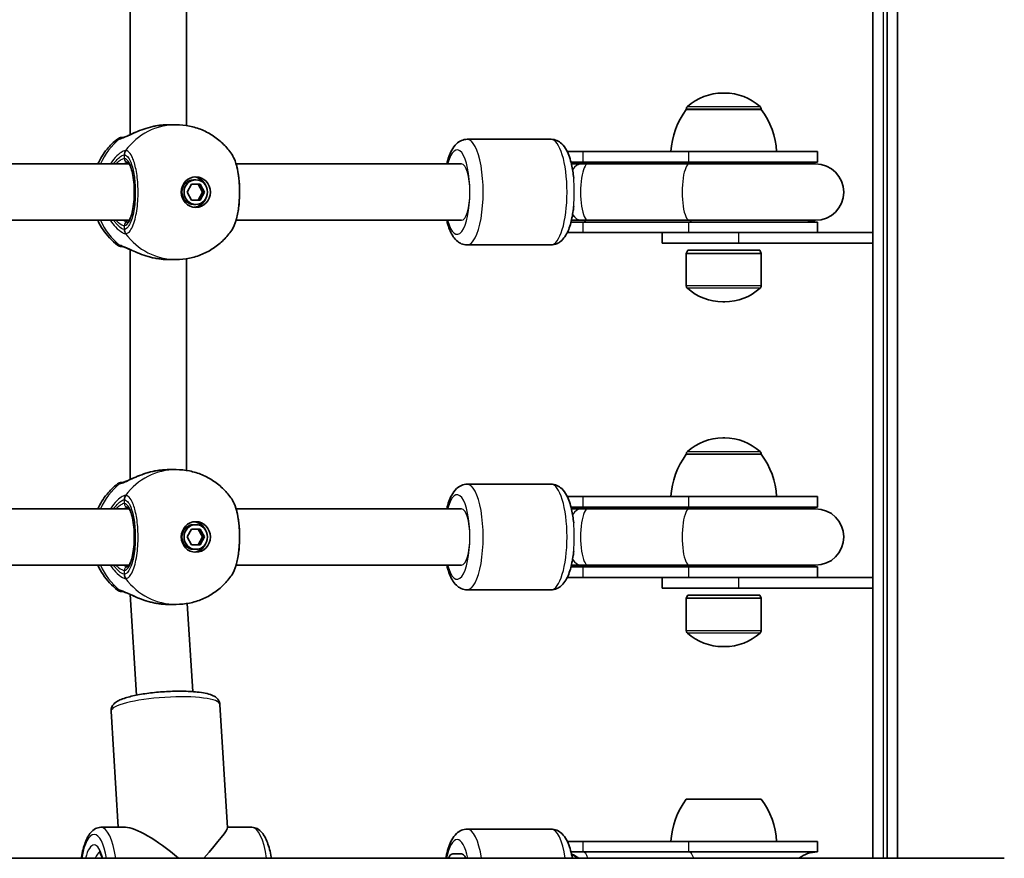
# Model space of a CAD drawing. Units: millimetres. Extents: x -6049 to 6259, y -4598 to 4895.
# Drawn here: x 2325 to 2605, y 205 to 443 of the extents above; entities that cross this region are included whole.
import ezdxf

# ---------------------------------------------------------------- set-up
doc = ezdxf.new("R2010")
doc.units = ezdxf.units.MM
doc.layers.add('Widoczne (ISO)', color=7, linetype='Continuous', lineweight=35)
doc.layers.add('Widoczne wąskie (ISO)', color=7, linetype='Continuous', lineweight=25)

msp = doc.modelspace()

# ---------------------------------------------------------------- linework, layer by layer
at = {"layer": 'Widoczne (ISO)'}
for p, q in [((2571.99, 681.53), (2571.99, 204.93)), ((2574.99, 204.93), (2574.99, 681.53)), ((2567.99, 503.73), (2567.99, 382.73)), ((2356.86, 475.9), (2356.86, 410.55)), ((2372.86, 473.3), (2372.86, 413.15)), ((2525.88, 422.38), (2525.3, 422.38)), ((2514.94, 417.72), (2514.94, 417.79)), ((2536.24, 417.72), (2514.94, 417.72)), ((2536.24, 417.72), (2536.24, 417.79)), ((2367.74, 413.38), (2369.93, 413.38)), ((2476.5, 409.23), (2452.67, 409.23)), ((2485.63, 405.73), (2481.12, 405.73)), ((2485.63, 405.73), (2515.7, 405.73)), ((2552.2, 405.73), (2515.7, 405.73)), ((2552.2, 402.73), (2552.2, 405.73)), ((2356.6, 402.22), (2305.55, 402.22)), ((2451.02, 402.22), (2386.99, 402.22)), ((2485.63, 402.73), (2482.18, 402.73)), ((2485.05, 402.22), (2482.3, 402.22)), ((2486.95, 402.22), (2485.05, 402.22)), ((2485.63, 402.73), (2515.7, 402.73)), ((2486.95, 402.22), (2515.83, 402.22)), ((2552.2, 402.73), (2515.7, 402.73)), ((2551.7, 402.22), (2515.83, 402.22)), ((2375.54, 397.73), (2374.93, 397.73)), ((2373.06, 394.23), (2374.3, 396.48)), ((2374.3, 396.48), (2376.78, 396.48)), ((2377.41, 394.23), (2376.17, 396.48)), ((2376.78, 396.48), (2378.02, 394.23)), ((2374.3, 391.98), (2373.06, 394.23)), ((2376.78, 391.98), (2374.3, 391.98)), ((2376.17, 391.98), (2377.41, 394.23)), ((2378.02, 394.23), (2376.78, 391.98)), ((2378.02, 394.23), (2377.41, 394.23)), ((2375.54, 390.73), (2374.93, 390.73)), ((2356.6, 386.23), (2305.55, 386.23)), ((2451.02, 386.23), (2386.99, 386.23)), ((2482.3, 386.23), (2485.05, 386.23)), ((2485.05, 386.23), (2486.95, 386.23)), ((2486.95, 386.23), (2515.83, 386.23)), ((2515.83, 386.23), (2551.7, 386.23)), ((2482.18, 385.73), (2485.63, 385.73)), ((2515.7, 385.73), (2485.63, 385.73)), ((2515.7, 385.73), (2552.2, 385.73)), ((2552.2, 382.73), (2552.2, 385.73)), ((2481.12, 382.73), (2485.63, 382.73)), ((2515.7, 382.73), (2485.63, 382.73)), ((2508.09, 382.73), (2508.09, 379.73)), ((2515.7, 382.73), (2549.27, 382.73)), ((2549.27, 382.73), (2567.99, 382.73)), ((2567.99, 382.73), (2567.99, 379.73)), ((2356.86, 377.9), (2356.86, 312.55)), ((2476.5, 379.23), (2452.67, 379.23)), ((2508.09, 379.73), (2529.77, 379.73)), ((2567.99, 379.73), (2529.77, 379.73)), ((2567.99, 379.73), (2567.99, 284.73)), ((2367.74, 375.08), (2369.93, 375.08)), ((2372.86, 375.3), (2372.86, 315.15)), ((2515.34, 377.73), (2514.94, 376.83)), ((2514.94, 376.83), (2536.24, 376.83)), ((2514.94, 376.83), (2514.94, 367.66)), ((2515.34, 377.73), (2535.84, 377.73)), ((2535.84, 377.73), (2536.24, 376.83)), ((2536.24, 376.83), (2536.24, 367.66)), ((2525.3, 363.07), (2525.88, 363.07)), ((2525.88, 324.38), (2525.3, 324.38)), ((2514.94, 319.72), (2514.94, 319.79)), ((2536.24, 319.72), (2514.94, 319.72)), ((2536.24, 319.72), (2536.24, 319.79)), ((2367.74, 315.38), (2369.93, 315.38)), ((2476.5, 311.23), (2452.67, 311.23)), ((2485.63, 307.73), (2481.12, 307.73)), ((2485.63, 307.73), (2515.7, 307.73)), ((2552.2, 307.73), (2515.7, 307.73)), ((2552.2, 304.73), (2552.2, 307.73)), ((2356.6, 304.22), (2305.55, 304.22)), ((2451.02, 304.22), (2386.99, 304.22)), ((2485.63, 304.73), (2482.18, 304.73)), ((2485.05, 304.22), (2482.3, 304.22)), ((2486.95, 304.22), (2485.05, 304.22)), ((2485.63, 304.73), (2515.7, 304.73)), ((2486.95, 304.22), (2515.83, 304.22)), ((2552.2, 304.73), (2515.7, 304.73)), ((2551.7, 304.22), (2515.83, 304.22)), ((2375.54, 299.73), (2374.93, 299.73)), ((2373.06, 296.23), (2374.3, 298.48)), ((2374.3, 298.48), (2376.78, 298.48)), ((2377.41, 296.23), (2376.17, 298.48)), ((2376.78, 298.48), (2378.02, 296.23)), ((2374.3, 293.98), (2373.06, 296.23)), ((2376.78, 293.98), (2374.3, 293.98)), ((2376.17, 293.98), (2377.41, 296.23)), ((2378.02, 296.23), (2376.78, 293.98)), ((2378.02, 296.23), (2377.41, 296.23)), ((2375.54, 292.73), (2374.93, 292.73)), ((2356.6, 288.23), (2305.55, 288.23)), ((2451.02, 288.23), (2386.99, 288.23)), ((2482.18, 287.73), (2485.63, 287.73)), ((2482.3, 288.23), (2485.05, 288.23)), ((2485.05, 288.23), (2486.95, 288.23)), ((2515.7, 287.73), (2485.63, 287.73)), ((2486.95, 288.23), (2515.83, 288.23)), ((2515.7, 287.73), (2552.2, 287.73)), ((2515.83, 288.23), (2551.7, 288.23)), ((2552.2, 284.73), (2552.2, 287.73)), ((2481.12, 284.73), (2485.63, 284.73)), ((2515.7, 284.73), (2485.63, 284.73)), ((2508.09, 284.73), (2508.09, 281.73)), ((2515.7, 284.73), (2549.27, 284.73)), ((2549.27, 284.73), (2567.99, 284.73)), ((2567.99, 284.73), (2567.99, 281.73)), ((2356.9, 279.88), (2358.68, 251.29)), ((2476.5, 281.23), (2452.67, 281.23)), ((2508.09, 281.73), (2529.77, 281.73)), ((2567.99, 281.73), (2529.77, 281.73)), ((2567.99, 281.73), (2567.99, 204.93)), ((2367.74, 277.08), (2369.93, 277.08)), ((2373.09, 277.34), (2374.65, 252.29)), ((2515.34, 279.73), (2514.94, 278.83)), ((2514.94, 278.83), (2536.24, 278.83)), ((2514.94, 278.83), (2514.94, 269.66)), ((2515.34, 279.73), (2535.84, 279.73)), ((2535.84, 279.73), (2536.24, 278.83)), ((2536.24, 278.83), (2536.24, 269.66)), ((2525.3, 265.07), (2525.88, 265.07)), ((2351.45, 246.72), (2353.51, 213.73)), ((2382.39, 248.65), (2384.57, 213.63)), ((2536.24, 221.73), (2514.94, 221.73)), ((2348.56, 213.73), (2355.53, 213.73)), ((2384.57, 213.73), (2391.45, 213.73)), ((2476.5, 213.23), (2452.67, 213.23)), ((2485.63, 209.73), (2481.12, 209.73)), ((2485.63, 209.73), (2515.7, 209.73)), ((2552.2, 209.73), (2515.7, 209.73)), ((2552.2, 206.73), (2552.2, 209.73)), ((1815.65, 204.93), (2605.32, 204.93)), ((2448.6, 206.23), (2451.02, 206.23)), ((2485.63, 206.73), (2482.18, 206.73)), ((2485.63, 206.73), (2515.7, 206.73)), ((2552.2, 206.73), (2515.7, 206.73))]:
    msp.add_line(p, q, dxfattribs=at)
for centre, radius, start, end in [((2525.3, 407.38), 15, 90, 131.9592), ((2525.88, 407.38), 15, 48.0408, 90), ((2532.56, 404.55), 22, 143.2109, 176.938), ((2515.94, 417.79), 1, 131.9592, 180), ((2535.24, 417.79), 1, 0, 48.0408), ((2518.62, 404.55), 22, 3.062, 36.7891), ((2354.5, 407.73), 2, 90, 128.0894), ((2552.2, 394.23), 8.5, 90, 109.7499), ((2551.7, 394.23), 8, 270, 90), ((2552.2, 394.23), 8.5, 250.2501, 270), ((2354.5, 380.73), 2, 231.9106, 270), ((2515.94, 367.66), 1, 180, 228.0408), ((2525.3, 378.07), 15, 228.0408, 270), ((2525.88, 378.07), 15, 270, 311.9592), ((2535.24, 367.66), 1, 311.9592, 0), ((2525.3, 309.38), 15, 90, 131.9592), ((2525.88, 309.38), 15, 48.0408, 90), ((2532.56, 306.55), 22, 143.2109, 176.938), ((2515.94, 319.79), 1, 131.9592, 180), ((2535.24, 319.79), 1, 0, 48.0408), ((2518.62, 306.55), 22, 3.062, 36.7891), ((2354.5, 309.73), 2, 90, 128.0894), ((2552.2, 296.23), 8.5, 90, 109.7499), ((2551.7, 296.23), 8, 270, 90), ((2552.2, 296.23), 8.5, 250.2501, 270), ((2354.5, 282.73), 2, 231.9106, 270), ((2515.94, 269.66), 1, 180, 228.0408), ((2525.3, 280.07), 15, 228.0408, 270), ((2525.88, 280.07), 15, 270, 311.9592), ((2535.24, 269.66), 1, 311.9592, 0), ((2532.56, 208.55), 22, 143.2109, 176.938), ((2518.62, 208.55), 22, 3.062, 36.7891), ((2478.92, 198.23), 8.5, 52.0209, 66.1732), ((2552.2, 198.23), 8.5, 90, 127.9791)]:
    msp.add_arc(centre, radius, start, end, dxfattribs=at)
for centre, major_axis in [((2375.54, 394.23), (0, 4.35)), ((2375.54, 394.23), (0, -3.5)), ((2375.54, 296.23), (0, 4.35)), ((2375.54, 296.23), (0, -3.5))]:
    msp.add_ellipse(centre, major_axis=major_axis, ratio=0.953152, dxfattribs=at)
for centre, major_axis, ratio, start_param, end_param in [((2374.93, 394.23), (0, -3.5), 0.953152, 3.141593, 6.283185), ((2374.63, 394.23), (0, 4.35), 0.953152, 5.127698, 6.173531), ((2374.63, 394.23), (0, -4.35), 0.953152, 0.109654, 1.155487), ((2374.93, 296.23), (0, -3.5), 0.953152, 3.141593, 6.283185), ((2374.63, 296.23), (0, 4.35), 0.953152, 5.127698, 6.173531), ((2374.63, 296.23), (0, -4.35), 0.953152, 0.109654, 1.155487), ((2370, 198.23), (15.95, -14.99), 0.248231, 1.759508, 2.883309), ((2370, 198.23), (14.54, 15.48), 0.058666, 5.214452, 6.228118), ((2448.6, 199.23), (0, 7), 0.302492, 0, 0.619299), ((2451.02, 199.23), (0, 7), 0.302492, 5.663887, 6.283185)]:
    msp.add_ellipse(centre, major_axis=major_axis, ratio=ratio, start_param=start_param, end_param=end_param, dxfattribs=at)
for points, knots in [([(2354.73, 409.72), (2354.75, 409.73), (2354.81, 409.74), (2355.04, 409.8), (2355.24, 409.87), (2355.79, 410.08), (2356.18, 410.25), (2357.15, 410.68), (2357.77, 410.96), (2359.17, 411.55), (2359.94, 411.86), (2361.58, 412.42), (2362.43, 412.67), (2363.51, 412.91), (2363.72, 412.96), (2363.92, 413)], [0, 0, 0, 0, 0.106355, 0.106355, 0.252989, 0.252989, 0.443442, 0.443442, 0.676091, 0.676091, 0.920581, 0.920581, 1.165071, 1.165071, 1.222449, 1.222449, 1.222449, 1.222449]), ([(2364.32, 413.07), (2364.29, 413.07), (2364.26, 413.06), (2364.21, 413.05), (2364.19, 413.05), (2364.13, 413.04), (2364.11, 413.03), (2364.05, 413.02), (2364.03, 413.02), (2363.97, 413.01), (2363.95, 413), (2363.92, 413)], [0, 0, 0, 0, 0.00752868, 0.00752868, 0.01505735, 0.01505735, 0.02258603, 0.02258603, 0.0301147, 0.0301147, 0.03764338, 0.03764338, 0.03764338, 0.03764338]), ([(2364.32, 413.07), (2364.54, 413.11), (2364.77, 413.15), (2365.23, 413.21), (2365.46, 413.24), (2365.92, 413.29), (2366.15, 413.31), (2366.61, 413.34), (2366.83, 413.35), (2367.29, 413.37), (2367.51, 413.38), (2367.74, 413.38)], [5.754988, 5.754988, 5.754988, 5.754988, 5.8212443, 5.8212443, 5.8875007, 5.8875007, 5.953757, 5.953757, 6.0200134, 6.0200134, 6.0862698, 6.0862698, 6.0862698, 6.0862698]), ([(2369.93, 413.38), (2371.2, 413.38), (2372.47, 413.25), (2374.96, 412.75), (2376.17, 412.38), (2378.48, 411.41), (2379.58, 410.81), (2381.63, 409.44), (2382.58, 408.66), (2384.3, 406.95), (2385.07, 406.02), (2385.74, 405.03)], [1.5707963, 1.5707963, 1.5707963, 1.5707963, 1.7605505, 1.7605505, 1.9503047, 1.9503047, 2.1400588, 2.1400588, 2.329813, 2.329813, 2.5195672, 2.5195672, 2.5195672, 2.5195672]), ([(2347.68, 402.22), (2348.36, 403.71), (2349.24, 405.12), (2351.17, 407.46), (2352.17, 408.44), (2353.27, 409.3)], [6.7325037, 6.7325037, 6.7325037, 6.7325037, 6.9959804, 6.9959804, 7.2123504, 7.2123504, 7.2123504, 7.2123504]), ([(2354.74, 409.73), (2354.62, 409.73), (2354.54, 409.73), (2354.5, 409.73), (2354.5, 409.73), (2354.5, 409.73)], [0.0261329, 0.0261329, 0.0261329, 0.0261329, 0.2063077, 0.2063077, 0.2522101, 0.2522101, 0.2522101, 0.2522101]), ([(2354.73, 409.72), (2354.73, 409.72), (2354.72, 409.72), (2354.72, 409.72), (2354.72, 409.72), (2354.72, 409.72)], [0, 0, 0, 0, 0.0140166, 0.0140166, 0.02169552, 0.02169552, 0.02169552, 0.02169552]), ([(2452.67, 409.23), (2452.1, 409.23), (2451.53, 409.1), (2450.48, 408.66), (2450.02, 408.33), (2449.04, 407.41), (2448.62, 406.8), (2447.65, 404.99), (2447.21, 403.69), (2446.87, 402.22)], [3.1415927, 3.1415927, 3.1415927, 3.1415927, 3.2682752, 3.2682752, 3.4157619, 3.4157619, 3.6504575, 3.6504575, 4.0563636, 4.0563636, 4.0563636, 4.0563636]), ([(2476.5, 409.23), (2477.07, 409.23), (2477.64, 409.1), (2478.69, 408.66), (2479.15, 408.33), (2480.13, 407.41), (2480.55, 406.8), (2481.55, 404.94), (2481.99, 403.58), (2482.61, 400.85), (2482.81, 399.56), (2482.94, 398.22)], [3.141593, 3.141593, 3.141593, 3.141593, 3.268275, 3.268275, 3.415762, 3.415762, 3.650457, 3.650457, 4.073161, 4.073161, 4.39901, 4.39901, 4.39901, 4.39901]), ([(2385.74, 383.42), (2386.29, 384.22), (2386.67, 385.16), (2387.31, 387.32), (2387.55, 388.52), (2387.87, 391), (2387.96, 392.26), (2388, 394.8), (2387.96, 396.07), (2387.75, 398.52), (2387.58, 399.7), (2387.11, 401.9), (2386.81, 402.91), (2386.22, 404.23), (2386, 404.65), (2385.74, 405.03)], [0.414092, 0.414092, 0.414092, 0.414092, 0.814837, 0.814837, 1.206164, 1.206164, 1.569867, 1.569867, 1.928006, 1.928006, 2.28843, 2.28843, 2.663408, 2.663408, 2.854753, 2.854753, 2.854753, 2.854753]), ([(2356.16, 385.72), (2356.16, 385.72), (2356.23, 385.75), (2356.46, 386), (2356.63, 386.24), (2356.97, 386.94), (2357.16, 387.43), (2357.5, 388.64), (2357.65, 389.37), (2357.9, 391), (2357.98, 391.9), (2358.07, 393.77), (2358.07, 394.73), (2357.98, 396.61), (2357.89, 397.52), (2357.63, 399.19), (2357.47, 399.94), (2357.1, 401.19), (2356.89, 401.7), (2356.52, 402.39), (2356.34, 402.59), (2356.18, 402.72), (2356.16, 402.73), (2356.16, 402.73)], [4.811856, 4.811856, 4.811856, 4.811856, 5.026548, 5.026548, 5.262515, 5.262515, 5.530955, 5.530955, 5.825026, 5.825026, 6.130998, 6.130998, 6.441246, 6.441246, 6.751458, 6.751458, 7.057185, 7.057185, 7.349843, 7.349843, 7.611915, 7.611915, 7.754515, 7.754515, 7.754515, 7.754515]), ([(2482.94, 390.23), (2482.9, 389.81), (2482.85, 389.39), (2482.61, 387.57), (2482.34, 386.25), (2481.61, 383.74), (2481.15, 382.59), (2480.11, 381.07), (2479.71, 380.59), (2478.88, 379.95), (2478.55, 379.74), (2477.67, 379.36), (2477.09, 379.23), (2476.5, 379.23)], [5.025768, 5.025768, 5.025768, 5.025768, 5.128787, 5.128787, 5.479734, 5.479734, 5.865878, 5.865878, 6.052231, 6.052231, 6.152673, 6.152673, 6.283185, 6.283185, 6.283185, 6.283185]), ([(2353.27, 379.15), (2351.66, 380.41), (2350.28, 381.91), (2348.6, 384.41), (2348.1, 385.3), (2347.68, 386.23)], [5.3540202, 5.3540202, 5.3540202, 5.3540202, 5.6700331, 5.6700331, 5.8338669, 5.8338669, 5.8338669, 5.8338669]), ([(2446.87, 386.23), (2446.97, 385.82), (2447.07, 385.43), (2447.56, 383.74), (2448.02, 382.59), (2449.06, 381.07), (2449.46, 380.59), (2450.29, 379.95), (2450.62, 379.74), (2451.5, 379.36), (2452.08, 379.23), (2452.67, 379.23)], [5.3684143, 5.3684143, 5.3684143, 5.3684143, 5.4797344, 5.4797344, 5.865878, 5.865878, 6.0522312, 6.0522312, 6.1526726, 6.1526726, 6.2831853, 6.2831853, 6.2831853, 6.2831853]), ([(2385.74, 383.42), (2385.07, 382.43), (2384.3, 381.5), (2382.58, 379.79), (2381.63, 379.01), (2379.58, 377.64), (2378.48, 377.04), (2376.17, 376.07), (2374.96, 375.7), (2372.47, 375.2), (2371.2, 375.08), (2369.93, 375.08)], [3.7636181, 3.7636181, 3.7636181, 3.7636181, 3.9533723, 3.9533723, 4.1431265, 4.1431265, 4.3328806, 4.3328806, 4.5226348, 4.5226348, 4.712389, 4.712389, 4.712389, 4.712389]), ([(2354.72, 378.73), (2354.72, 378.73), (2354.72, 378.73), (2354.72, 378.73), (2354.73, 378.73), (2354.73, 378.73)], [0.0483875, 0.0483875, 0.0483875, 0.0483875, 0.05606641, 0.05606641, 0.07008301, 0.07008301, 0.07008301, 0.07008301]), ([(2363.92, 375.45), (2363.04, 375.62), (2362.18, 375.85), (2360.51, 376.38), (2359.71, 376.68), (2358.22, 377.29), (2357.54, 377.6), (2356.35, 378.13), (2355.84, 378.35), (2355.15, 378.62), (2354.91, 378.69), (2354.76, 378.72), (2354.74, 378.73), (2354.73, 378.73)], [2.183916, 2.183916, 2.183916, 2.183916, 2.428406, 2.428406, 2.672895, 2.672895, 2.917385, 2.917385, 3.159323, 3.159323, 3.348262, 3.348262, 3.406365, 3.406365, 3.406365, 3.406365]), ([(2363.92, 375.45), (2363.95, 375.45), (2363.97, 375.44), (2364.03, 375.43), (2364.05, 375.43), (2364.11, 375.42), (2364.13, 375.41), (2364.19, 375.4), (2364.21, 375.4), (2364.26, 375.39), (2364.29, 375.38), (2364.32, 375.38)], [0.31005087, 0.31005087, 0.31005087, 0.31005087, 0.31757954, 0.31757954, 0.32510822, 0.32510822, 0.33263689, 0.33263689, 0.34016556, 0.34016556, 0.34769424, 0.34769424, 0.34769424, 0.34769424]), ([(2367.74, 375.08), (2367.51, 375.08), (2367.29, 375.08), (2366.83, 375.1), (2366.61, 375.11), (2366.15, 375.14), (2365.92, 375.16), (2365.46, 375.21), (2365.23, 375.24), (2364.77, 375.3), (2364.54, 375.34), (2364.32, 375.38)], [6.0862698, 6.0862698, 6.0862698, 6.0862698, 6.1525228, 6.1525228, 6.2187757, 6.2187757, 6.2850287, 6.2850287, 6.3512817, 6.3512817, 6.4175347, 6.4175347, 6.4175347, 6.4175347]), ([(2354.73, 311.72), (2354.75, 311.73), (2354.81, 311.74), (2355.04, 311.8), (2355.24, 311.87), (2355.79, 312.08), (2356.18, 312.25), (2357.15, 312.68), (2357.77, 312.96), (2359.17, 313.55), (2359.94, 313.86), (2361.58, 314.42), (2362.43, 314.67), (2363.51, 314.91), (2363.72, 314.96), (2363.92, 315)], [0, 0, 0, 0, 0.106355, 0.106355, 0.252989, 0.252989, 0.443442, 0.443442, 0.676091, 0.676091, 0.920581, 0.920581, 1.165071, 1.165071, 1.222449, 1.222449, 1.222449, 1.222449]), ([(2364.32, 315.07), (2364.29, 315.07), (2364.26, 315.06), (2364.21, 315.05), (2364.19, 315.05), (2364.13, 315.04), (2364.11, 315.03), (2364.05, 315.02), (2364.03, 315.02), (2363.97, 315.01), (2363.95, 315), (2363.92, 315)], [0, 0, 0, 0, 0.00752868, 0.00752868, 0.01505735, 0.01505735, 0.02258603, 0.02258603, 0.0301147, 0.0301147, 0.03764338, 0.03764338, 0.03764338, 0.03764338]), ([(2364.32, 315.07), (2364.54, 315.11), (2364.77, 315.15), (2365.23, 315.21), (2365.46, 315.24), (2365.92, 315.29), (2366.15, 315.31), (2366.61, 315.34), (2366.83, 315.35), (2367.29, 315.37), (2367.51, 315.38), (2367.74, 315.38)], [5.754988, 5.754988, 5.754988, 5.754988, 5.8212443, 5.8212443, 5.8875007, 5.8875007, 5.953757, 5.953757, 6.0200134, 6.0200134, 6.0862698, 6.0862698, 6.0862698, 6.0862698]), ([(2369.93, 315.38), (2371.2, 315.38), (2372.47, 315.25), (2374.96, 314.75), (2376.17, 314.38), (2378.48, 313.41), (2379.58, 312.81), (2381.63, 311.44), (2382.58, 310.66), (2384.3, 308.95), (2385.07, 308.02), (2385.74, 307.03)], [1.5707963, 1.5707963, 1.5707963, 1.5707963, 1.7605505, 1.7605505, 1.9503047, 1.9503047, 2.1400588, 2.1400588, 2.329813, 2.329813, 2.5195672, 2.5195672, 2.5195672, 2.5195672]), ([(2347.68, 304.22), (2348.36, 305.71), (2349.24, 307.12), (2351.17, 309.46), (2352.17, 310.44), (2353.27, 311.3)], [6.7325037, 6.7325037, 6.7325037, 6.7325037, 6.9959804, 6.9959804, 7.2123504, 7.2123504, 7.2123504, 7.2123504]), ([(2354.74, 311.73), (2354.62, 311.73), (2354.54, 311.73), (2354.5, 311.73), (2354.5, 311.73), (2354.5, 311.73)], [0.0261329, 0.0261329, 0.0261329, 0.0261329, 0.2063077, 0.2063077, 0.2522101, 0.2522101, 0.2522101, 0.2522101]), ([(2354.73, 311.72), (2354.73, 311.72), (2354.72, 311.72), (2354.72, 311.72), (2354.72, 311.72), (2354.72, 311.72)], [0, 0, 0, 0, 0.0140166, 0.0140166, 0.02169552, 0.02169552, 0.02169552, 0.02169552]), ([(2452.67, 311.23), (2452.1, 311.23), (2451.53, 311.1), (2450.48, 310.66), (2450.02, 310.33), (2449.04, 309.41), (2448.62, 308.8), (2447.65, 306.99), (2447.21, 305.69), (2446.87, 304.22)], [3.1415927, 3.1415927, 3.1415927, 3.1415927, 3.2682752, 3.2682752, 3.4157619, 3.4157619, 3.6504575, 3.6504575, 4.0563636, 4.0563636, 4.0563636, 4.0563636]), ([(2476.5, 311.23), (2477.07, 311.23), (2477.64, 311.1), (2478.69, 310.66), (2479.15, 310.33), (2480.13, 309.41), (2480.55, 308.8), (2481.55, 306.94), (2481.99, 305.58), (2482.61, 302.85), (2482.81, 301.56), (2482.94, 300.22)], [3.141593, 3.141593, 3.141593, 3.141593, 3.268275, 3.268275, 3.415762, 3.415762, 3.650457, 3.650457, 4.073161, 4.073161, 4.39901, 4.39901, 4.39901, 4.39901]), ([(2385.74, 285.42), (2386.29, 286.22), (2386.67, 287.16), (2387.31, 289.32), (2387.55, 290.52), (2387.87, 293), (2387.96, 294.26), (2388, 296.8), (2387.96, 298.07), (2387.75, 300.52), (2387.58, 301.7), (2387.11, 303.9), (2386.81, 304.91), (2386.22, 306.23), (2386, 306.65), (2385.74, 307.03)], [0.414092, 0.414092, 0.414092, 0.414092, 0.814837, 0.814837, 1.206164, 1.206164, 1.569867, 1.569867, 1.928006, 1.928006, 2.28843, 2.28843, 2.663408, 2.663408, 2.854753, 2.854753, 2.854753, 2.854753]), ([(2356.16, 287.72), (2356.16, 287.72), (2356.23, 287.75), (2356.46, 288), (2356.63, 288.24), (2356.97, 288.94), (2357.16, 289.43), (2357.5, 290.64), (2357.65, 291.37), (2357.9, 293), (2357.98, 293.9), (2358.07, 295.77), (2358.07, 296.73), (2357.98, 298.61), (2357.89, 299.52), (2357.63, 301.19), (2357.47, 301.94), (2357.1, 303.19), (2356.89, 303.7), (2356.52, 304.39), (2356.34, 304.59), (2356.18, 304.72), (2356.16, 304.73), (2356.16, 304.73)], [4.811856, 4.811856, 4.811856, 4.811856, 5.026548, 5.026548, 5.262515, 5.262515, 5.530955, 5.530955, 5.825026, 5.825026, 6.130998, 6.130998, 6.441246, 6.441246, 6.751458, 6.751458, 7.057185, 7.057185, 7.349843, 7.349843, 7.611915, 7.611915, 7.754515, 7.754515, 7.754515, 7.754515]), ([(2482.94, 292.23), (2482.9, 291.81), (2482.85, 291.39), (2482.61, 289.57), (2482.34, 288.25), (2481.61, 285.74), (2481.15, 284.59), (2480.11, 283.07), (2479.71, 282.59), (2478.88, 281.95), (2478.55, 281.74), (2477.67, 281.36), (2477.09, 281.23), (2476.5, 281.23)], [5.025768, 5.025768, 5.025768, 5.025768, 5.128787, 5.128787, 5.479734, 5.479734, 5.865878, 5.865878, 6.052231, 6.052231, 6.152673, 6.152673, 6.283185, 6.283185, 6.283185, 6.283185]), ([(2353.27, 281.15), (2351.66, 282.41), (2350.28, 283.91), (2348.6, 286.41), (2348.1, 287.3), (2347.68, 288.23)], [5.3540202, 5.3540202, 5.3540202, 5.3540202, 5.6700331, 5.6700331, 5.8338669, 5.8338669, 5.8338669, 5.8338669]), ([(2446.87, 288.23), (2446.97, 287.82), (2447.07, 287.43), (2447.56, 285.74), (2448.02, 284.59), (2449.06, 283.07), (2449.46, 282.59), (2450.29, 281.95), (2450.62, 281.74), (2451.5, 281.36), (2452.08, 281.23), (2452.67, 281.23)], [5.3684143, 5.3684143, 5.3684143, 5.3684143, 5.4797344, 5.4797344, 5.865878, 5.865878, 6.0522312, 6.0522312, 6.1526726, 6.1526726, 6.2831853, 6.2831853, 6.2831853, 6.2831853]), ([(2385.74, 285.42), (2385.07, 284.43), (2384.3, 283.5), (2382.58, 281.79), (2381.63, 281.01), (2379.58, 279.64), (2378.48, 279.04), (2376.17, 278.07), (2374.96, 277.7), (2372.47, 277.2), (2371.2, 277.08), (2369.93, 277.08)], [3.7636181, 3.7636181, 3.7636181, 3.7636181, 3.9533723, 3.9533723, 4.1431265, 4.1431265, 4.3328806, 4.3328806, 4.5226348, 4.5226348, 4.712389, 4.712389, 4.712389, 4.712389]), ([(2354.72, 280.73), (2354.72, 280.73), (2354.72, 280.73), (2354.72, 280.73), (2354.73, 280.73), (2354.73, 280.73)], [0.0483875, 0.0483875, 0.0483875, 0.0483875, 0.05606641, 0.05606641, 0.07008301, 0.07008301, 0.07008301, 0.07008301]), ([(2363.92, 277.45), (2363.04, 277.62), (2362.18, 277.85), (2360.51, 278.38), (2359.71, 278.68), (2358.22, 279.29), (2357.54, 279.6), (2356.35, 280.13), (2355.84, 280.35), (2355.15, 280.62), (2354.91, 280.69), (2354.76, 280.72), (2354.74, 280.73), (2354.73, 280.73)], [2.183916, 2.183916, 2.183916, 2.183916, 2.428406, 2.428406, 2.672895, 2.672895, 2.917385, 2.917385, 3.159323, 3.159323, 3.348262, 3.348262, 3.406365, 3.406365, 3.406365, 3.406365]), ([(2363.92, 277.45), (2363.95, 277.45), (2363.97, 277.44), (2364.03, 277.43), (2364.05, 277.43), (2364.11, 277.42), (2364.13, 277.41), (2364.19, 277.4), (2364.21, 277.4), (2364.26, 277.39), (2364.29, 277.38), (2364.32, 277.38)], [0.31005087, 0.31005087, 0.31005087, 0.31005087, 0.31757954, 0.31757954, 0.32510822, 0.32510822, 0.33263689, 0.33263689, 0.34016556, 0.34016556, 0.34769424, 0.34769424, 0.34769424, 0.34769424]), ([(2367.74, 277.08), (2367.51, 277.08), (2367.29, 277.08), (2366.83, 277.1), (2366.61, 277.11), (2366.15, 277.14), (2365.92, 277.16), (2365.46, 277.21), (2365.23, 277.24), (2364.77, 277.3), (2364.54, 277.34), (2364.32, 277.38)], [6.0862698, 6.0862698, 6.0862698, 6.0862698, 6.1525228, 6.1525228, 6.2187757, 6.2187757, 6.2850287, 6.2850287, 6.3512817, 6.3512817, 6.4175347, 6.4175347, 6.4175347, 6.4175347]), ([(2382.39, 248.65), (2382.37, 249.03), (2382.25, 249.4), (2381.9, 250.05), (2381.66, 250.31), (2381.01, 250.88), (2380.59, 251.09), (2379, 251.74), (2377.62, 252), (2374.64, 252.31), (2373.22, 252.39), (2370.26, 252.42), (2368.74, 252.39), (2365.69, 252.22), (2364.16, 252.09), (2361.24, 251.74), (2359.85, 251.53), (2357.29, 251.01), (2356.13, 250.71), (2354.04, 250), (2353.16, 249.65), (2352.14, 248.68), (2351.91, 248.41), (2351.55, 247.68), (2351.42, 247.21), (2351.45, 246.72)], [5.025741, 5.025741, 5.025741, 5.025741, 5.113651, 5.113651, 5.218077, 5.218077, 5.403808, 5.403808, 5.875726, 5.875726, 6.223379, 6.223379, 6.555445, 6.555445, 6.884248, 6.884248, 7.214867, 7.214867, 7.555426, 7.555426, 7.942096, 7.942096, 8.054715, 8.054715, 8.167333, 8.167333, 8.167333, 8.167333]), ([(2348.56, 213.73), (2348.02, 213.73), (2347.49, 213.58), (2346.48, 213.07), (2346.04, 212.68), (2345.01, 211.47), (2344.53, 210.53), (2343.67, 208.22), (2343.31, 206.8), (2343.02, 205.14), (2343, 205.03), (2342.99, 204.93)], [6.079969, 6.079969, 6.079969, 6.079969, 6.231402, 6.231402, 6.421429, 6.421429, 6.759021, 6.759021, 7.133099, 7.133099, 7.158554, 7.158554, 7.158554, 7.158554]), ([(2391.45, 213.73), (2391.99, 213.73), (2392.52, 213.58), (2393.53, 213.07), (2393.97, 212.68), (2395, 211.47), (2395.48, 210.53), (2396.34, 208.22), (2396.7, 206.8), (2396.99, 205.14), (2397.01, 205.03), (2397.02, 204.93)], [0.203216, 0.203216, 0.203216, 0.203216, 0.354649, 0.354649, 0.544676, 0.544676, 0.882268, 0.882268, 1.256346, 1.256346, 1.281801, 1.281801, 1.281801, 1.281801]), ([(2452.67, 213.23), (2452.1, 213.23), (2451.53, 213.1), (2450.48, 212.66), (2450.02, 212.33), (2449.04, 211.41), (2448.62, 210.8), (2447.62, 208.94), (2447.18, 207.58), (2446.75, 205.68), (2446.67, 205.31), (2446.61, 204.93)], [3.141593, 3.141593, 3.141593, 3.141593, 3.268275, 3.268275, 3.415762, 3.415762, 3.650457, 3.650457, 4.073161, 4.073161, 4.172814, 4.172814, 4.172814, 4.172814]), ([(2476.5, 213.23), (2477.07, 213.23), (2477.64, 213.1), (2478.69, 212.66), (2479.15, 212.33), (2480.13, 211.41), (2480.55, 210.8), (2481.55, 208.94), (2481.99, 207.58), (2482.42, 205.68), (2482.5, 205.31), (2482.57, 204.93)], [3.141593, 3.141593, 3.141593, 3.141593, 3.268275, 3.268275, 3.415762, 3.415762, 3.650457, 3.650457, 4.073161, 4.073161, 4.172814, 4.172814, 4.172814, 4.172814]), ([(2348.05, 206.87), (2348.05, 206.87), (2348.06, 206.87), (2348.1, 206.83), (2348.18, 206.72), (2348.41, 206.34), (2348.56, 206.03), (2348.78, 205.43), (2348.86, 205.19), (2348.93, 204.93)], [0.4579236, 0.4579236, 0.4579236, 0.4579236, 0.5013457, 0.5013457, 0.6775866, 0.6775866, 0.8920699, 0.8920699, 1.0111314, 1.0111314, 1.0111314, 1.0111314])]:
    msp.add_open_spline(points, degree=3, knots=knots, dxfattribs=at)
for points in [[(2354.5, 378.73), (2354.5, 378.73), (2354.58, 378.73), (2354.74, 378.73)], [(2354.5, 280.73), (2354.5, 280.73), (2354.58, 280.73), (2354.74, 280.73)]]:
    msp.add_open_spline(points, degree=3, dxfattribs=at)
at = {"layer": 'Widoczne wąskie (ISO)'}
for p, q in [((2570.99, 204.93), (2570.99, 681.53)), ((2536.24, 417.79), (2514.94, 417.79)), ((2515.27, 418.53), (2535.91, 418.53)), ((2355.23, 403.73), (2355.23, 404.8)), ((2485.63, 402.73), (2485.63, 405.73)), ((2515.7, 402.73), (2515.7, 405.73)), ((2355.23, 383.65), (2355.23, 384.73)), ((2485.63, 382.73), (2485.63, 385.73)), ((2515.7, 382.73), (2515.7, 385.73)), ((2529.77, 382.73), (2529.77, 379.73)), ((2514.94, 367.66), (2536.24, 367.66)), ((2535.91, 366.92), (2515.27, 366.92)), ((2536.24, 319.79), (2514.94, 319.79)), ((2515.27, 320.53), (2535.91, 320.53)), ((2355.23, 305.73), (2355.23, 306.8)), ((2485.63, 304.73), (2485.63, 307.73)), ((2515.7, 304.73), (2515.7, 307.73)), ((2355.23, 285.65), (2355.23, 286.73)), ((2485.63, 284.73), (2485.63, 287.73)), ((2515.7, 284.73), (2515.7, 287.73)), ((2529.77, 284.73), (2529.77, 281.73)), ((2514.94, 269.66), (2536.24, 269.66)), ((2535.91, 268.92), (2515.27, 268.92)), ((2485.63, 206.73), (2485.63, 209.73)), ((2515.7, 206.73), (2515.7, 209.73))]:
    msp.add_line(p, q, dxfattribs=at)
for centre, major_axis, ratio, start_param, end_param in [((2369.93, 394.23), (0, 19.15), 0.953152, 0, 0.906395), ((2364.49, 412.09), (-0.168, 0.986), 0.039088, 0, 0.053906), ((2365.07, 394.23), (0, 19.15), 0.953152, 0.662868, 1.139824), ((2354.8, 407.73), (0, 2), 0.971221, 0.033926, 0.664596), ((2355.01, 407.74), (-0.28, 1.98), 0.929748, 0, 0.530036), ((2452.67, 394.23), (0, -15), 0.302492, 0, 3.141593), ((2476.5, 394.23), (0, 15), 0.302492, 3.141593, 6.283185), ((2357.07, 404.8), (-0.14, 2), 0.94764, 0.841658, 1.506244), ((2357.14, 404.8), (0.14, 1.99), 0.952923, 0.975216, 1.639803), ((2449.81, 394.23), (0, 12), 0.302492, 2.300524, 7.124254), ((2355.23, 394.23), (0, -9.5), 0.302492, 0, 3.141593), ((2356.18, 403.73), (0, -1), 0.953152, 4.712389, 6.261651), ((2451.02, 394.23), (0, 8), 0.302492, 4.712389, 6.283185), ((2485.05, 394.23), (0, 8), 0.49584, 0, 0.656279), ((2486.95, 394.23), (0, 8), 0.25881, 0, 3.141593), ((2485.63, 394.23), (0, 8.5), 0.25881, 5.938484, 6.283185), ((2515.83, 394.23), (0, 8), 0.25881, 0, 3.141593), ((2515.7, 394.23), (0, 8.5), 0.25881, 5.938484, 6.283185), ((2451.02, 394.23), (0, -8), 0.302492, 0, 1.570796), ((2365.07, 394.23), (0, 19.15), 0.953152, 2.001769, 2.478724), ((2485.05, 394.23), (0, -8), 0.49584, 5.626907, 6.283185), ((2485.63, 394.23), (0, -8.5), 0.25881, 0, 0.344701), ((2515.7, 394.23), (0, -8.5), 0.25881, 0, 0.344701), ((2357.07, 383.65), (-0.14, -2), 0.94764, 4.776941, 5.441527), ((2356.18, 384.73), (0, 1), 0.953152, 0.021534, 1.570796), ((2357.14, 383.65), (0.14, -1.99), 0.952923, 4.643382, 5.307969), ((2369.93, 394.23), (0, -19.15), 0.953152, 5.37679, 6.283185), ((2354.8, 380.73), (0, -2), 0.971221, 5.61859, 6.249301), ((2355.01, 380.71), (-0.28, -1.98), 0.929748, 5.753149, 6.283185), ((2364.49, 376.36), (-0.168, -0.986), 0.039088, 6.229279, 6.283185), ((2369.93, 296.23), (0, 19.15), 0.953152, 0, 0.906395), ((2364.49, 314.09), (-0.168, 0.986), 0.039088, 0, 0.053906), ((2365.07, 296.23), (0, 19.15), 0.953152, 0.662868, 1.139824), ((2354.8, 309.73), (0, 2), 0.971221, 0.033926, 0.664596), ((2355.01, 309.74), (-0.28, 1.98), 0.929748, 0, 0.530036), ((2452.67, 296.23), (0, -15), 0.302492, 0, 3.141593), ((2476.5, 296.23), (0, 15), 0.302492, 3.141593, 6.283185), ((2357.07, 306.8), (-0.14, 2), 0.94764, 0.841658, 1.506244), ((2357.14, 306.8), (0.14, 1.99), 0.952923, 0.975216, 1.639803), ((2449.81, 296.23), (0, 12), 0.302492, 2.300524, 7.124254), ((2355.23, 296.23), (0, -9.5), 0.302492, 0, 3.141593), ((2356.18, 305.73), (0, -1), 0.953152, 4.712389, 6.261651), ((2451.02, 296.23), (0, 8), 0.302492, 4.712389, 6.283185), ((2485.05, 296.23), (0, 8), 0.49584, 0, 0.656279), ((2486.95, 296.23), (0, 8), 0.25881, 0, 3.141593), ((2485.63, 296.23), (0, 8.5), 0.25881, 5.938484, 6.283185), ((2515.83, 296.23), (0, 8), 0.25881, 0, 3.141593), ((2515.7, 296.23), (0, 8.5), 0.25881, 5.938484, 6.283185), ((2451.02, 296.23), (0, -8), 0.302492, 0, 1.570796), ((2485.05, 296.23), (0, -8), 0.49584, 5.626907, 6.283185), ((2365.07, 296.23), (0, 19.15), 0.953152, 2.001769, 2.478724), ((2357.07, 285.65), (-0.14, -2), 0.94764, 4.776941, 5.441527), ((2356.18, 286.73), (0, 1), 0.953152, 0.021534, 1.570796), ((2357.14, 285.65), (0.14, -1.99), 0.952923, 4.643382, 5.307969), ((2485.63, 296.23), (0, -8.5), 0.25881, 0, 0.344701), ((2515.7, 296.23), (0, -8.5), 0.25881, 0, 0.344701), ((2369.93, 296.23), (0, -19.15), 0.953152, 5.37679, 6.283185), ((2354.8, 282.73), (0, -2), 0.971221, 5.61859, 6.249301), ((2355.01, 282.71), (-0.28, -1.98), 0.929748, 5.753149, 6.283185), ((2364.49, 278.36), (-0.168, -0.986), 0.039088, 6.229279, 6.283185), ((2366.92, 247.69), (-15.47, -0.96), 0.192366, 3.141593, 6.283185), ((2348.56, 198.23), (0, 15.5), 0.302492, 5.159384, 6.283185), ((2391.45, 198.23), (0, 15.5), 0.302492, 5.159384, 6.283185), ((2452.67, 198.23), (0, 15), 0.302492, 5.175425, 6.283185), ((2476.5, 198.23), (0, 15), 0.302492, 5.175425, 6.283185), ((2346.65, 198.23), (0, 13.5), 0.302492, 5.231716, 7.334654), ((2449.81, 198.23), (0, 12), 0.302492, 5.304764, 7.261606), ((2346.65, 198.23), (0, 10.5), 0.302492, 5.404411, 7.16196), ((2348.56, 198.23), (0, 8.5), 0.302492, 0.13079, 0.66286), ((2479.38, 198.23), (0, 8.5), 0.953152, 5.620325, 5.912561), ((2479.34, 198.23), (0, 8.5), 0.953152, 5.620325, 5.906066), ((2485.63, 198.23), (0, 8.5), 0.25881, 5.620325, 6.283185), ((2515.7, 198.23), (0, 8.5), 0.25881, 5.620325, 6.283185)]:
    msp.add_ellipse(centre, major_axis=major_axis, ratio=ratio, start_param=start_param, end_param=end_param, dxfattribs=at)
for points, knots in [([(2353.84, 409.32), (2354.05, 409.35), (2354.3, 409.42), (2355.05, 409.69), (2355.63, 409.94), (2357.12, 410.63), (2358.1, 411.09), (2360.12, 411.91), (2361.15, 412.29), (2362.91, 412.78), (2363.61, 412.94), (2364.32, 413.07)], [0, 0, 0, 0, 0.165681, 0.165681, 0.43077, 0.43077, 0.763372, 0.763372, 1.062687, 1.062687, 1.257781, 1.257781, 1.257781, 1.257781]), ([(2353.27, 409.3), (2353.27, 409.3), (2353.27, 409.3), (2353.31, 409.3), (2353.42, 409.3), (2353.6, 409.3)], [-0.2522101, -0.2522101, -0.2522101, -0.2522101, -0.2063077, -0.2063077, 0, 0, 0, 0]), ([(2353.6, 409.3), (2353.64, 409.3), (2353.67, 409.3), (2353.75, 409.31), (2353.79, 409.31), (2353.84, 409.32)], [-0.07008301, -0.07008301, -0.07008301, -0.07008301, -0.03504151, -0.03504151, 0, 0, 0, 0]), ([(2355.56, 406.03), (2355.39, 406.02), (2355.18, 405.96), (2354.55, 405.68), (2354.09, 405.38), (2352.96, 404.43), (2352.28, 403.71), (2351.51, 402.64), (2351.37, 402.44), (2351.24, 402.22)], [0, 0, 0, 0, 0.1647741, 0.1647741, 0.4284126, 0.4284126, 0.7619401, 0.7619401, 0.8364489, 0.8364489, 0.8364489, 0.8364489]), ([(2355.64, 406.03), (2355.63, 406.03), (2355.62, 406.03), (2355.59, 406.03), (2355.58, 406.03), (2355.56, 406.03)], [-0.02300051, -0.02300051, -0.02300051, -0.02300051, -0.01150026, -0.01150026, 0, 0, 0, 0]), ([(2355.64, 382.42), (2355.9, 382.44), (2356.16, 382.55), (2357.06, 383.27), (2357.65, 384.41), (2358.53, 387.37), (2358.83, 389.1), (2359.15, 392.77), (2359.17, 394.69), (2358.96, 398.2), (2358.75, 399.79), (2358.16, 402.47), (2357.79, 403.58), (2357.06, 405.02), (2356.7, 405.49), (2356.11, 405.92), (2355.88, 406.02), (2355.64, 406.03)], [-3.268858, -3.268858, -3.268858, -3.268858, -3.039836, -3.039836, -2.451064, -2.451064, -1.929794, -1.929794, -1.426728, -1.426728, -0.96971, -0.96971, -0.538728, -0.538728, -0.207203, -0.207203, 0, 0, 0, 0]), ([(2352.2, 402.22), (2352.64, 402.88), (2353.11, 403.43), (2353.95, 404.21), (2354.33, 404.48), (2354.84, 404.73), (2355.02, 404.79), (2355.17, 404.8)], [-0.7199022, -0.7199022, -0.7199022, -0.7199022, -0.4284126, -0.4284126, -0.1647741, -0.1647741, 0, 0, 0, 0]), ([(2355.23, 403.73), (2355.09, 403.73), (2354.93, 403.69), (2354.46, 403.49), (2354.11, 403.28), (2353.45, 402.78), (2353.15, 402.52), (2352.84, 402.23)], [6.2734397, 6.2734397, 6.2734397, 6.2734397, 6.41994, 6.41994, 6.6543405, 6.6543405, 6.8287032, 6.8287032, 6.8287032, 6.8287032]), ([(2355.17, 404.8), (2355.18, 404.8), (2355.19, 404.8), (2355.21, 404.8), (2355.22, 404.8), (2355.23, 404.8)], [0, 0, 0, 0, 0.01150026, 0.01150026, 0.02300051, 0.02300051, 0.02300051, 0.02300051]), ([(2355.23, 404.8), (2355.44, 404.78), (2355.65, 404.7), (2356.18, 404.31), (2356.49, 403.9), (2357.15, 402.6), (2357.48, 401.61), (2358.01, 399.21), (2358.19, 397.78), (2358.38, 394.64), (2358.36, 392.92), (2358.08, 389.64), (2357.81, 388.09), (2357.03, 385.43), (2356.49, 384.42), (2355.69, 383.77), (2355.46, 383.67), (2355.23, 383.65)], [0, 0, 0, 0, 0.207203, 0.207203, 0.538728, 0.538728, 0.96971, 0.96971, 1.426728, 1.426728, 1.929794, 1.929794, 2.451064, 2.451064, 3.039836, 3.039836, 3.268858, 3.268858, 3.268858, 3.268858]), ([(2385.74, 405.03), (2386.15, 404.42), (2386.53, 403.55), (2387.26, 401.08), (2387.56, 399.35), (2387.88, 395.68), (2387.9, 393.76), (2387.69, 390.25), (2387.48, 388.66), (2386.89, 385.98), (2386.53, 384.87), (2385.99, 383.82), (2385.87, 383.61), (2385.74, 383.42)], [-2.854753, -2.854753, -2.854753, -2.854753, -2.451064, -2.451064, -1.929794, -1.929794, -1.426728, -1.426728, -0.96971, -0.96971, -0.538728, -0.538728, -0.414092, -0.414092, -0.414092, -0.414092]), ([(2354.92, 402.22), (2355.21, 402.41), (2355.48, 402.54), (2355.88, 402.69), (2356.04, 402.72), (2356.16, 402.72)], [-6.6043929, -6.6043929, -6.6043929, -6.6043929, -6.41994, -6.41994, -6.2805859, -6.2805859, -6.2805859, -6.2805859]), ([(2482.94, 390.23), (2482.99, 390.72), (2483.01, 391.25), (2483.05, 392.6), (2483.06, 393.43), (2483.06, 395.1), (2483.05, 395.93), (2483.01, 397.24), (2482.99, 397.75), (2482.94, 398.22)], [0.6851379, 0.6851379, 0.6851379, 0.6851379, 0.7959107, 0.7959107, 0.9515818, 0.9515818, 1.1065282, 1.1065282, 1.2126735, 1.2126735, 1.2126735, 1.2126735]), ([(2351.24, 386.23), (2351.7, 385.51), (2352.2, 384.87), (2353.4, 383.59), (2354.1, 383.05), (2355.02, 382.54), (2355.33, 382.44), (2355.56, 382.42)], [2.6169931, 2.6169931, 2.6169931, 2.6169931, 2.871378, 2.871378, 3.2295712, 3.2295712, 3.453442, 3.453442, 3.453442, 3.453442]), ([(2355.17, 383.65), (2354.97, 383.67), (2354.71, 383.76), (2353.96, 384.22), (2353.4, 384.7), (2352.62, 385.63), (2352.41, 385.92), (2352.2, 386.23)], [-3.453442, -3.453442, -3.453442, -3.453442, -3.2295712, -3.2295712, -2.871378, -2.871378, -2.7335399, -2.7335399, -2.7335399, -2.7335399]), ([(2352.84, 386.22), (2353.1, 385.97), (2353.36, 385.75), (2354.27, 385.03), (2354.85, 384.73), (2355.23, 384.73)], [5.7181762, 5.7181762, 5.7181762, 5.7181762, 5.8665698, 5.8665698, 6.2734397, 6.2734397, 6.2734397, 6.2734397]), ([(2355.23, 383.65), (2355.22, 383.65), (2355.21, 383.65), (2355.19, 383.65), (2355.18, 383.65), (2355.17, 383.65)], [0, 0, 0, 0, 0.01150026, 0.01150026, 0.02300051, 0.02300051, 0.02300051, 0.02300051]), ([(2355.56, 382.42), (2355.58, 382.42), (2355.59, 382.42), (2355.62, 382.42), (2355.63, 382.42), (2355.64, 382.42)], [-0.02300051, -0.02300051, -0.02300051, -0.02300051, -0.01150026, -0.01150026, 0, 0, 0, 0]), ([(2353.84, 379.13), (2353.79, 379.14), (2353.75, 379.14), (2353.67, 379.15), (2353.64, 379.15), (2353.6, 379.15)], [-0.07008301, -0.07008301, -0.07008301, -0.07008301, -0.03504151, -0.03504151, 0, 0, 0, 0]), ([(2364.32, 375.38), (2363.07, 375.6), (2361.83, 375.95), (2359.53, 376.75), (2358.47, 377.21), (2356.49, 378.1), (2355.61, 378.53), (2354.48, 378.97), (2354.12, 379.09), (2353.84, 379.13)], [2.148584, 2.148584, 2.148584, 2.148584, 2.4923, 2.4923, 2.823393, 2.823393, 3.182145, 3.182145, 3.406365, 3.406365, 3.406365, 3.406365]), ([(2367.74, 375.08), (2367.19, 375.08), (2366.63, 375.1), (2365.48, 375.2), (2364.89, 375.28), (2364.32, 375.38)], [6.0862698, 6.0862698, 6.0862698, 6.0862698, 6.249703, 6.249703, 6.4175347, 6.4175347, 6.4175347, 6.4175347]), ([(2353.84, 311.32), (2354.05, 311.35), (2354.3, 311.42), (2355.05, 311.69), (2355.63, 311.94), (2357.12, 312.63), (2358.1, 313.09), (2360.12, 313.91), (2361.15, 314.29), (2362.91, 314.78), (2363.61, 314.94), (2364.32, 315.07)], [0, 0, 0, 0, 0.165681, 0.165681, 0.43077, 0.43077, 0.763372, 0.763372, 1.062687, 1.062687, 1.257781, 1.257781, 1.257781, 1.257781]), ([(2353.27, 311.3), (2353.27, 311.3), (2353.27, 311.3), (2353.31, 311.3), (2353.42, 311.3), (2353.6, 311.3)], [-0.2522101, -0.2522101, -0.2522101, -0.2522101, -0.2063077, -0.2063077, 0, 0, 0, 0]), ([(2353.6, 311.3), (2353.64, 311.3), (2353.67, 311.3), (2353.75, 311.31), (2353.79, 311.31), (2353.84, 311.32)], [-0.07008301, -0.07008301, -0.07008301, -0.07008301, -0.03504151, -0.03504151, 0, 0, 0, 0]), ([(2355.56, 308.03), (2355.39, 308.02), (2355.18, 307.96), (2354.55, 307.68), (2354.09, 307.38), (2352.96, 306.43), (2352.28, 305.71), (2351.51, 304.64), (2351.37, 304.44), (2351.24, 304.22)], [0, 0, 0, 0, 0.1647741, 0.1647741, 0.4284126, 0.4284126, 0.7619401, 0.7619401, 0.8364489, 0.8364489, 0.8364489, 0.8364489]), ([(2355.64, 308.03), (2355.63, 308.03), (2355.62, 308.03), (2355.59, 308.03), (2355.58, 308.03), (2355.56, 308.03)], [-0.02300051, -0.02300051, -0.02300051, -0.02300051, -0.01150026, -0.01150026, 0, 0, 0, 0]), ([(2355.64, 284.42), (2355.9, 284.44), (2356.16, 284.55), (2357.06, 285.27), (2357.65, 286.41), (2358.53, 289.37), (2358.83, 291.1), (2359.15, 294.77), (2359.17, 296.69), (2358.96, 300.2), (2358.75, 301.79), (2358.16, 304.47), (2357.79, 305.58), (2357.06, 307.02), (2356.7, 307.49), (2356.11, 307.92), (2355.88, 308.02), (2355.64, 308.03)], [-3.268858, -3.268858, -3.268858, -3.268858, -3.039836, -3.039836, -2.451064, -2.451064, -1.929794, -1.929794, -1.426728, -1.426728, -0.96971, -0.96971, -0.538728, -0.538728, -0.207203, -0.207203, 0, 0, 0, 0]), ([(2352.2, 304.22), (2352.64, 304.88), (2353.11, 305.43), (2353.95, 306.21), (2354.33, 306.48), (2354.84, 306.73), (2355.02, 306.79), (2355.17, 306.8)], [-0.7199022, -0.7199022, -0.7199022, -0.7199022, -0.4284126, -0.4284126, -0.1647741, -0.1647741, 0, 0, 0, 0]), ([(2355.23, 305.73), (2355.09, 305.73), (2354.93, 305.69), (2354.46, 305.49), (2354.11, 305.28), (2353.45, 304.78), (2353.15, 304.52), (2352.84, 304.23)], [6.2734397, 6.2734397, 6.2734397, 6.2734397, 6.41994, 6.41994, 6.6543405, 6.6543405, 6.8287032, 6.8287032, 6.8287032, 6.8287032]), ([(2355.17, 306.8), (2355.18, 306.8), (2355.19, 306.8), (2355.21, 306.8), (2355.22, 306.8), (2355.23, 306.8)], [0, 0, 0, 0, 0.01150026, 0.01150026, 0.02300051, 0.02300051, 0.02300051, 0.02300051]), ([(2355.23, 306.8), (2355.44, 306.78), (2355.65, 306.7), (2356.18, 306.31), (2356.49, 305.9), (2357.15, 304.6), (2357.48, 303.61), (2358.01, 301.21), (2358.19, 299.78), (2358.38, 296.64), (2358.36, 294.92), (2358.08, 291.64), (2357.81, 290.09), (2357.03, 287.43), (2356.49, 286.42), (2355.69, 285.77), (2355.46, 285.67), (2355.23, 285.65)], [0, 0, 0, 0, 0.207203, 0.207203, 0.538728, 0.538728, 0.96971, 0.96971, 1.426728, 1.426728, 1.929794, 1.929794, 2.451064, 2.451064, 3.039836, 3.039836, 3.268858, 3.268858, 3.268858, 3.268858]), ([(2385.74, 307.03), (2386.15, 306.42), (2386.53, 305.55), (2387.26, 303.08), (2387.56, 301.35), (2387.88, 297.68), (2387.9, 295.76), (2387.69, 292.25), (2387.48, 290.66), (2386.89, 287.98), (2386.53, 286.87), (2385.99, 285.82), (2385.87, 285.61), (2385.74, 285.42)], [-2.854753, -2.854753, -2.854753, -2.854753, -2.451064, -2.451064, -1.929794, -1.929794, -1.426728, -1.426728, -0.96971, -0.96971, -0.538728, -0.538728, -0.414092, -0.414092, -0.414092, -0.414092]), ([(2354.92, 304.22), (2355.21, 304.41), (2355.48, 304.54), (2355.88, 304.69), (2356.04, 304.72), (2356.16, 304.72)], [-6.6043929, -6.6043929, -6.6043929, -6.6043929, -6.41994, -6.41994, -6.2805859, -6.2805859, -6.2805859, -6.2805859]), ([(2482.94, 292.23), (2482.99, 292.72), (2483.01, 293.25), (2483.05, 294.6), (2483.06, 295.43), (2483.06, 297.1), (2483.05, 297.93), (2483.01, 299.24), (2482.99, 299.75), (2482.94, 300.22)], [0.6851379, 0.6851379, 0.6851379, 0.6851379, 0.7959107, 0.7959107, 0.9515818, 0.9515818, 1.1065282, 1.1065282, 1.2126735, 1.2126735, 1.2126735, 1.2126735]), ([(2351.24, 288.23), (2351.7, 287.51), (2352.2, 286.87), (2353.4, 285.59), (2354.1, 285.05), (2355.02, 284.54), (2355.33, 284.44), (2355.56, 284.42)], [2.6169931, 2.6169931, 2.6169931, 2.6169931, 2.871378, 2.871378, 3.2295712, 3.2295712, 3.453442, 3.453442, 3.453442, 3.453442]), ([(2355.17, 285.65), (2354.97, 285.67), (2354.71, 285.76), (2353.96, 286.22), (2353.4, 286.7), (2352.62, 287.63), (2352.41, 287.92), (2352.2, 288.23)], [-3.453442, -3.453442, -3.453442, -3.453442, -3.2295712, -3.2295712, -2.871378, -2.871378, -2.7335399, -2.7335399, -2.7335399, -2.7335399]), ([(2352.84, 288.22), (2353.1, 287.97), (2353.36, 287.75), (2354.27, 287.03), (2354.85, 286.73), (2355.23, 286.73)], [5.7181762, 5.7181762, 5.7181762, 5.7181762, 5.8665698, 5.8665698, 6.2734397, 6.2734397, 6.2734397, 6.2734397]), ([(2355.23, 285.65), (2355.22, 285.65), (2355.21, 285.65), (2355.19, 285.65), (2355.18, 285.65), (2355.17, 285.65)], [0, 0, 0, 0, 0.01150026, 0.01150026, 0.02300051, 0.02300051, 0.02300051, 0.02300051]), ([(2355.56, 284.42), (2355.58, 284.42), (2355.59, 284.42), (2355.62, 284.42), (2355.63, 284.42), (2355.64, 284.42)], [-0.02300051, -0.02300051, -0.02300051, -0.02300051, -0.01150026, -0.01150026, 0, 0, 0, 0]), ([(2353.84, 281.13), (2353.79, 281.14), (2353.75, 281.14), (2353.67, 281.15), (2353.64, 281.15), (2353.6, 281.15)], [-0.07008301, -0.07008301, -0.07008301, -0.07008301, -0.03504151, -0.03504151, 0, 0, 0, 0]), ([(2364.32, 277.38), (2363.07, 277.6), (2361.83, 277.95), (2359.53, 278.75), (2358.47, 279.21), (2356.49, 280.1), (2355.61, 280.53), (2354.48, 280.97), (2354.12, 281.09), (2353.84, 281.13)], [2.148584, 2.148584, 2.148584, 2.148584, 2.4923, 2.4923, 2.823393, 2.823393, 3.182145, 3.182145, 3.406365, 3.406365, 3.406365, 3.406365]), ([(2367.74, 277.08), (2367.19, 277.08), (2366.63, 277.1), (2365.48, 277.2), (2364.89, 277.28), (2364.32, 277.38)], [6.0862698, 6.0862698, 6.0862698, 6.0862698, 6.249703, 6.249703, 6.4175347, 6.4175347, 6.4175347, 6.4175347])]:
    msp.add_open_spline(points, degree=3, knots=knots, dxfattribs=at)
for points in [[(2363.92, 413), (2364.05, 413.02), (2364.18, 413.05), (2364.32, 413.07)], [(2364.32, 413.07), (2365.46, 413.26), (2366.62, 413.38), (2367.74, 413.38)], [(2356.16, 385.73), (2355.87, 385.73), (2355.43, 385.91), (2354.91, 386.23)], [(2353.6, 379.15), (2353.38, 379.15), (2353.27, 379.15), (2353.27, 379.15)], [(2364.32, 375.38), (2364.18, 375.4), (2364.05, 375.43), (2363.92, 375.45)], [(2363.92, 315), (2364.05, 315.02), (2364.18, 315.05), (2364.32, 315.07)], [(2364.32, 315.07), (2365.46, 315.26), (2366.62, 315.38), (2367.74, 315.38)], [(2356.16, 287.73), (2355.87, 287.73), (2355.43, 287.91), (2354.91, 288.23)], [(2353.6, 281.15), (2353.38, 281.15), (2353.27, 281.15), (2353.27, 281.15)], [(2364.32, 277.38), (2364.18, 277.4), (2364.05, 277.43), (2363.92, 277.45)]]:
    msp.add_open_spline(points, degree=3, dxfattribs=at)

doc.saveas('drawing.dxf')
